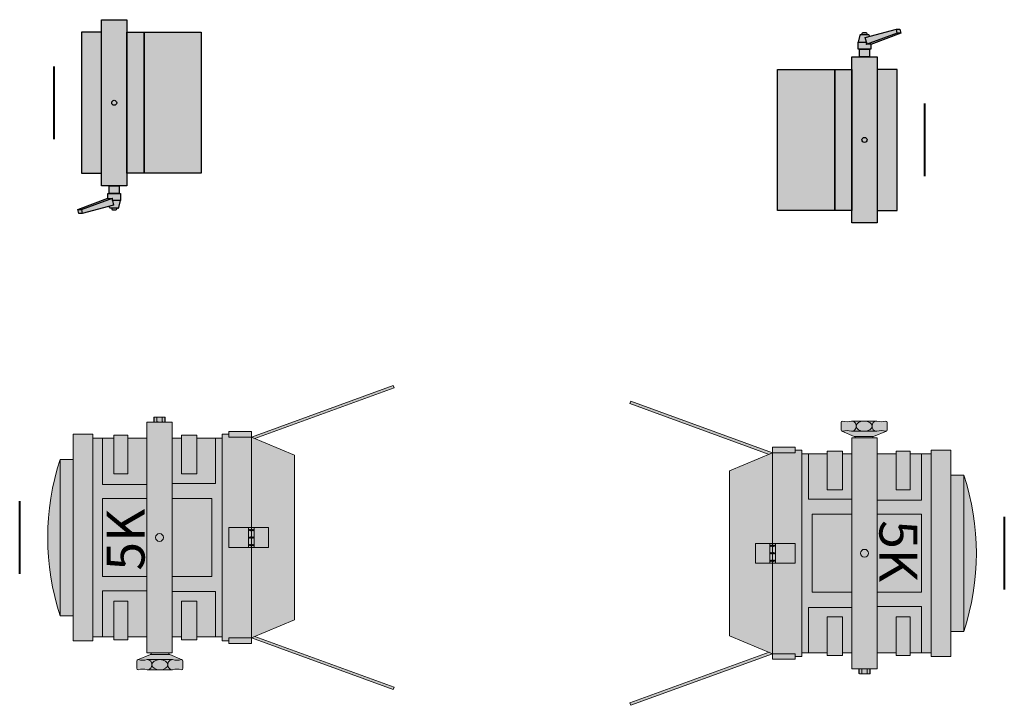
# Model space of a CAD drawing. Units: millimetres. Extents: x -8299 to 55816, y -7189 to 35898.
# Drawn here: x -4515 to -2559, y 17754 to 19115 of the extents above; entities that cross this region are included whole.
import ezdxf

# ---------------------------------------------------------------- set-up
doc = ezdxf.new("R2010")
doc.units = ezdxf.units.MM
doc.layers.add('lumière', color=7, linetype='Continuous')
doc.layers.add('Scénique_Lumière Projecteur Phénix', color=206, linetype='Continuous', lineweight=9)
doc.styles.get("Standard").update_dxf_attribs({"font": 'arial.ttf'})

# ---------------------------------------------------------------- blocks, each defined once
blk = doc.blocks.new('*U51')
at = {"layer": 'Scénique_Lumière Projecteur Phénix', "linetype": 'ByBlock', "true_color": 0xffffff}
blk.add_hatch(color=7, dxfattribs=at).paths.add_polyline_path([(197.5, 62.9), (203.1, 62.9), (203.1, 91), (197.5, 91), (197.5, 132.2), (205, 132.2), (205, 171.6), (155.3, 171.6), (155.3, 197.2, 0.161246), (-155.3, 197.2), (-155.3, 171.6), (-205, 171.6), (-205, 132.2), (-197.5, 132.2), (-197.5, 91), (-203.1, 91), (-203.1, 62.9), (-197.5, 62.9), (-197.5, 25.2), (-229.3, 25.2), (-229.3, 16.1, -0.322707), (-232.2, 18.2), (-242.7, 43.4, 0.291873), (-245.4, 45.1), (-259.7, 45.1, 0.414214), (-262.7, 42.1, -0.156618), (-262.7, 24.5), (-262.7, -25.8, -0.156618), (-262.7, -43.5, 0.414214), (-259.7, -46.5), (-245.4, -46.5, 0.290983), (-242.7, -44.8), (-232.2, -20.2, -0.322707), (-229.3, -18.1), (-229.3, -25.2), (-197.5, -25.2), (-197.5, -44), (-203.1, -44), (-203.1, -74), (-197.5, -74), (-197.5, -124.6), (-199.4, -124.6), (-205, -124.6), (-205, -137.8), (-210.6, -137.8), (-210.6, -182.6), (-199.4, -182.6), (-301.9, -464.5), (-297.2, -466.2), (-196.5, -189.5), (-163.7, -268.4), (0, -268.4), (163.7, -268.4), (196.5, -189.5), (297.2, -466.2), (301.9, -464.5), (199.4, -182.6), (210.6, -182.6), (210.6, -137.8), (205, -137.8), (205, -124.6), (197.5, -124.6), (197.5, -74), (203.1, -74), (203.1, -44), (197.5, -44), (197.5, -25.2), (229.3, -25.2), (229.3, -9.6), (229.7, -11), (239, -11), (239.4, -9.6), (239.4, 9.6), (239, 11.1), (229.7, 11.1), (229.3, 9.6), (229.3, 25.2), (197.5, 25.2)])
at = {"layer": 'Scénique_Lumière Projecteur Phénix', "color": 7, "linetype": 'ByBlock', "lineweight": 40}
blk.add_line((-72.2, 277.8), (72.2, 277.8), dxfattribs=at)
at = {"layer": 'Scénique_Lumière Projecteur Phénix', "color": 18, "linetype": 'ByBlock', "true_color": 0x000000}
for p, q in [((155.3, 197.3), (-155.3, 197.3)), ((-155.3, 197.2), (-155.3, 171.6)), ((-148.7, 197.3), (154.4, 197.3)), ((-148.7, 197.3), (-148.7, 197.3)), ((-148.7, 197.3), (-148.7, 197.3)), ((155.3, 171.6), (155.3, 197.2)), ((-205, 171.6), (-205, 171.6)), ((-205, 171.6), (-205, 171.6)), ((-148.7, 171.6), (161.9, 171.6)), ((-199.4, 132.2), (-199.4, 132.2)), ((-199.4, 132.2), (-199.4, 132.2)), ((-197.5, 132.2), (-197.5, 91)), ((197.5, 132.2), (197.5, 91)), ((-105.6, 113.5), (-197.5, 113.5)), ((-105.6, 25.2), (-105.6, 113.5)), ((0, 113.5), (-77.5, 113.5)), ((-77.5, 113.5), (-77.5, 25.2)), ((-77.5, 113.5), (-77.5, 113.5)), ((-77.5, 113.5), (-77.5, 113.5)), ((0, 113.5), (77.5, 113.5)), ((77.5, 113.5), (77.5, 25.2)), ((77.5, 113.5), (77.5, 113.5)), ((77.5, 113.5), (77.5, 113.5)), ((105.6, 25.2), (105.6, 113.5)), ((105.6, 113.5), (197.5, 113.5)), ((-203.1, 91), (-203.1, 62.9)), ((-126.2, 91), (-203.1, 91)), ((-126.2, 62.9), (-126.2, 91)), ((126.2, 62.9), (126.2, 91)), ((126.2, 91), (203.1, 91)), ((203.1, 91), (203.1, 62.9)), ((-203.1, 62.9), (-126.2, 62.9)), ((-197.5, 62.9), (-197.5, 25.2)), ((203.1, 62.9), (126.2, 62.9)), ((197.5, 62.9), (197.5, 25.2)), ((-232.2, 18.2), (-242.7, 43.4)), ((229.3, 25.2), (-229.3, 25.2)), ((-229.3, 25.2), (-229.3, -25.2)), ((229.3, 25.2), (229.3, -25.2)), ((-232.2, 18.2), (-232.2, -20.2)), ((-229.3, 16.1), (-229.3, -18.1)), ((229.7, 11.1), (229.3, 9.6)), ((229.3, 10.4), (229.3, -10.3)), ((238.7, 10.4), (229.3, 10.4)), ((229.3, 10.4), (229.3, 10.4)), ((229.3, 10.4), (229.3, 10.4)), ((229.3, 9.6), (229.3, -9.6)), ((229.7, 5.6), (229.6, 6.1)), ((239, 11.1), (229.7, 11.1)), ((239, 5.6), (229.7, 5.6)), ((239.4, 9.6), (239, 11.1)), ((239, 11.1), (239.1, 10.7)), ((239, 5.6), (239.1, 4.6)), ((239.4, 9.6), (239.4, -9.6)), ((229.3, -9.6), (229.7, -11)), ((229.3, -10.3), (238.7, -10.3)), ((229.7, -5.5), (229.6, -4.6)), ((229.7, -11), (229.6, -10.6)), ((239, -5.5), (229.7, -5.5)), ((239, -11), (229.7, -11)), ((239, -5.5), (239.1, -6)), ((239, -11), (239.4, -9.6)), ((-232.2, -20.2), (-242.7, -44.8)), ((229.3, -25.2), (-229.3, -25.2)), ((-197.5, -25.2), (-197.5, -44)), ((-107.5, -111.5), (-107.5, -25.2)), ((-77.5, -25.2), (-77.5, -104)), ((77.5, -25.2), (77.5, -104)), ((107.5, -111.5), (107.5, -25.2)), ((197.5, -25.2), (197.5, -44)), ((-126.2, -44), (-203.1, -44)), ((-203.1, -44), (-203.1, -74)), ((-126.2, -74), (-126.2, -44)), ((126.2, -44), (203.1, -44)), ((126.2, -74), (126.2, -44)), ((203.1, -44), (203.1, -74)), ((-203.1, -74), (-126.2, -74)), ((-197.5, -74), (-197.5, -124.6)), ((203.1, -74), (126.2, -74)), ((197.5, -74), (197.5, -124.6)), ((-197.5, -111.5), (-107.5, -111.5)), ((-77.5, -104), (0, -104)), ((77.5, -104), (0, -104)), ((197.5, -111.5), (107.5, -111.5)), ((0, -124.6), (-205, -124.6)), ((-205, -124.6), (-205, -137.8)), ((-205, -124.6), (-205, -124.6)), ((-205, -124.6), (-205, -124.6)), ((0, -124.6), (-199.4, -124.6)), ((0, -124.6), (205, -124.6)), ((0, -124.6), (199.4, -124.6)), ((205, -124.6), (205, -137.8)), ((205, -124.6), (205, -124.6)), ((205, -124.6), (205, -124.6)), ((-210.6, -137.8), (-210.6, -182.6)), ((-199.4, -137.8), (-210.6, -137.8)), ((-210.6, -137.8), (-210.6, -137.8)), ((-210.6, -137.8), (-210.6, -137.8)), ((-199.4, -182.6), (-199.4, -137.8)), ((-19.7, -137.8), (-19.7, -216.5)), ((0, -137.8), (-19.7, -137.8)), ((-19.7, -137.8), (-19.7, -137.8)), ((-19.7, -137.8), (-19.7, -137.8)), ((0, -137.8), (19.7, -137.8)), ((19.7, -137.8), (19.7, -216.5)), ((19.7, -137.8), (19.7, -137.8)), ((19.7, -137.8), (19.7, -137.8)), ((199.4, -137.8), (210.6, -137.8)), ((199.4, -182.6), (199.4, -137.8)), ((210.6, -137.8), (210.6, -137.8)), ((210.6, -137.8), (210.6, -137.8)), ((210.6, -137.8), (210.6, -182.6)), ((-199.4, -182.6), (-301.9, -464.5)), ((-196.5, -189.5), (-297.2, -466.2)), ((-210.6, -182.6), (-199.4, -182.6)), ((-199.4, -182.6), (-163.7, -268.4)), ((-199.4, -182.6), (199.4, -182.6)), ((199.4, -182.6), (163.7, -268.4)), ((196.5, -189.5), (297.2, -466.2)), ((210.6, -182.6), (199.4, -182.6)), ((199.4, -182.6), (301.9, -464.5)), ((-19.7, -216.5), (0, -216.5)), ((19.7, -216.5), (0, -216.5)), ((-163.7, -268.4), (0, -268.4)), ((-163.7, -268.4), (0, -268.4)), ((163.7, -268.4), (0, -268.4)), ((163.7, -268.4), (0, -268.4)), ((-301.9, -464.5), (-297.2, -466.2)), ((297.2, -466.2), (301.9, -464.5))]:
    blk.add_line(p, q, dxfattribs=at)
for points in [[(-205, 171.6), (205, 171.6), (205, 132.2), (-205, 132.2)], [(-19.7, -182.6), (19.7, -182.6), (19.7, -177.1), (-19.7, -177.1)], [(-19.7, -188.1), (19.7, -188.1), (19.7, -182.6), (-19.7, -182.6)]]:
    blk.add_lwpolyline(points, close=True, dxfattribs=at)
for points in [[(-259.7, 45.1), (-245.4, 45.1)], [(-262.7, -25.8), (-262.7, 24.5)], [(-242.4, 24.5), (-242.4, -25.8)], [(-245.4, -46.5), (-259.7, -46.5)]]:
    blk.add_lwpolyline(points, dxfattribs=at)
for centre, radius in [((0, 0), 7.83), ((-14.9, -179.9), 1.32), ((-14.9, -185.4), 1.32), ((0, -179.9), 1.32), ((0, -185.4), 1.32), ((14.9, -179.9), 1.32), ((14.9, -185.4), 1.32)]:
    blk.add_circle(centre, radius, dxfattribs=at)
for centre, radius, start, end in [((0, -271.9), 494.1, 71.6802, 108.3198), ((-259.7, 42.1), 3, 90, 180), ((-290.2, 33.3), 28.9, 342.1975, 17.8025), ((-245.4, 42.1), 3, 0, 90), ((-214.9, 33.3), 28.9, 162.1975, 197.8025), ((-253.8, 24.1), 8.85, 177.9361, 278.2956), ((-251.3, 24.1), 8.85, 261.7044, 2.0639), ((-229.3, 19.1), 3, 198.4591, 270), ((239.4, 8.3), 10, 163.8162, 179.8409), ((239.5, 8.4), 10.2, 180.4433, 193.4569), ((268.8, 0), 39.4, 171.8542, 179.9326), ((269.4, 0.2), 40.1, 180.1885, 186.7872), ((229.3, 8.4), 10, 343.8162, 359.8409), ((199.9, 0.1), 39.4, 351.8542, 359.9326), ((229.2, 8.3), 10.2, 0.4433, 13.4569), ((199.3, -0.1), 40.1, 0.1885, 6.7872), ((-253.8, -25.5), 8.85, 81.7044, 182.0639), ((-251.3, -25.5), 8.85, 357.9361, 98.2956), ((-229.3, -21.1), 3, 90, 161.5409), ((239.4, -8.3), 10, 163.8162, 179.8409), ((239.5, -8.2), 10.2, 180.4433, 193.4569), ((229.3, -8.2), 10, 343.8162, 359.8409), ((229.2, -8.4), 10.2, 0.4433, 13.4569), ((-290.2, -34.7), 28.9, 342.1975, 17.8025), ((-214.9, -34.7), 28.9, 162.1975, 197.8025), ((-259.7, -43.5), 3, 180, 270), ((-245.4, -43.5), 3, 270, 0)]:
    blk.add_arc(centre, radius, start, end, dxfattribs=at)
blk.add_ellipse((-252.6, -0.7), major_axis=(0, -16.1), ratio=0.630104, dxfattribs=at)
blk.add_text('5K', height=75, dxfattribs=at).set_placement((-65.7, 29.7))
at = {"layer": 'Scénique_Lumière Projecteur Phénix', "color": 0, "linetype": 'ByBlock', "oblique": 10}
blk.add_attdef('N°_CIRCUIT', (-154.2, 336.7), '', height=125, dxfattribs=at)
at = {"layer": 'Scénique_Lumière Projecteur Phénix', "color": 0, "linetype": 'ByBlock', "width": 1.1}
for tag, p in [('GELAT_1', (-101, -376.2)), ('GELAT_2', (-101, -492.3)), ('GELAT_3', (-101, -603.5))]:
    blk.add_attdef(tag, p, '', height=65, dxfattribs=at)
blk = doc.blocks.new('*U45')
at = {"layer": 'Scénique_Lumière Projecteur Phénix', "linetype": 'ByBlock', "true_color": 0xffffff}
h = blk.add_hatch(color=7, dxfattribs=at)
h.paths.add_polyline_path([(-212.1, 72.1), (-219.9, 70.5), (-219.9, 63.4), (-212.1, 65.1)])
h.paths.add_polyline_path([(-212.1, 65.1), (-219.9, 63.4), (-203.6, 1.3), (-194.2, 3.7), (-189.7, 3.6)])
h.paths.add_polyline_path([(-212.1, 72.1), (-212.1, 65.1), (-189.7, 3.6, -0.145155), (-189.8, 12.7)])
h.paths.add_polyline_path([(-180, 12.5), (-189.8, 12.5, 0.141173), (-189.7, 3.6), (-194.2, 3.7), (-194.2, -12.5), (-180, -12.5)])
h.paths.add_polyline_path([(-194.2, 3.7), (-203.6, 1.3), (-205.9, 9.9), (-207.9, 9.5, 0.305512), (-209.2, 7.8), (-209.2, -7.8, 0.305512), (-207.9, -9.5), (-194.2, -12.5), (-194.2, -12.5)])
h.paths.add_polyline_path([(-209.2, 5), (-210.8, 5, 0.374585), (-212.5, 3.3), (-212.5, -3.3, 0.374585), (-210.8, -5), (-209.2, -5)])
h.paths.add_polyline_path([(-165, 10), (-180, 10), (-180, -10), (-165, -10)])
h.paths.add_polyline_path([(-140, 25), (-165, 25), (-165, -25), (-140, -25)])
h.paths.add_polyline_path([(140, 25), (-140, 25), (-140, -25), (140, -25)])
h.paths.add_polyline_path([(140, 65), (-140, 65), (-140, 25), (140, 25)])
h.paths.add_polyline_path([(165, 25), (140, 25), (140, -25), (165, -25)])
h.paths.add_polyline_path([(140, -25), (-140, -25), (-140, -173), (140, -173)])
at = {"layer": 'Scénique_Lumière Projecteur Phénix', "linetype": 'ByBlock', "true_color": 0x000000}
h = blk.add_hatch(color=18, dxfattribs=at)
h.paths.add_polyline_path([(114.5, -173), (140, -173), (127.3, -146.7)])
h.paths.add_polyline_path([(89.1, -173), (114.5, -173), (101.8, -146.7)])
h.paths.add_polyline_path([(63.6, -173), (89.1, -173), (76.4, -146.7)])
h.paths.add_polyline_path([(38.2, -173), (63.6, -173), (50.9, -146.7)])
h.paths.add_polyline_path([(12.7, -173), (38.2, -173), (25.5, -146.7)])
h.paths.add_polyline_path([(-12.7, -173), (12.7, -173), (0, -146.7)])
h.paths.add_polyline_path([(-38.2, -173), (-12.7, -173), (-25.5, -146.7)])
h.paths.add_polyline_path([(-63.6, -173), (-38.2, -173), (-50.9, -146.7)])
h.paths.add_polyline_path([(-89.1, -173), (-63.6, -173), (-76.4, -146.7)])
h.paths.add_polyline_path([(-114.5, -173), (-89.1, -173), (-101.8, -146.7)])
h.paths.add_polyline_path([(-140, -173), (-114.5, -173), (-127.3, -146.7)])
at = {"layer": 'Scénique_Lumière Projecteur Phénix', "color": 7, "linetype": 'ByBlock', "lineweight": 40}
blk.add_line((-72.2, 119), (72.2, 119), dxfattribs=at)
at = {"layer": 'Scénique_Lumière Projecteur Phénix', "color": 18, "linetype": 'ByBlock', "lineweight": -2, "true_color": 0x000000}
for p, q in [((-219.9, 70.5), (-212.1, 72.1)), ((-219.9, 63.4), (-219.9, 70.5)), ((-212.1, 65.1), (-219.9, 63.4)), ((-203.6, 1.3), (-219.9, 63.4)), ((-212.1, 72.1), (-189.7, 12.5)), ((-212.1, 72.1), (-212.1, 65.1)), ((-212.1, 65.1), (-189.7, 3.6)), ((-212.5, 3.3), (-212.5, -3.3)), ((-209.2, 5), (-210.8, 5)), ((-209.2, -7.8), (-209.2, 7.8)), ((-207.9, 9.5), (-205.9, 9.9)), ((-207.9, 9.5), (-205.9, 9.9)), ((-207.9, 9.5), (-205.9, 9.9)), ((-194.2, 3.7), (-203.6, 1.3)), ((-194.2, -12.5), (-194.2, 3.7)), ((-194.2, 3.7), (-189.7, 3.6)), ((-189.8, 12.5), (-180, 12.5)), ((-180, 12.5), (-180, -12.5)), ((-209.2, -5), (-210.8, -5)), ((-207.9, -9.5), (-194.2, -12.5)), ((-180, -12.5), (-194.2, -12.5))]:
    blk.add_line(p, q, dxfattribs=at)
for points in [[(140, 65), (-140, 65), (-140, 25), (140, 25)], [(140, 65), (-140, 65), (-140, 25), (140, 25)], [(140, 65), (-140, 65), (-140, 25), (140, 25)], [(165, -25), (-165, -25), (-165, 25), (165, 25)], [(-165, -10), (-180, -10), (-180, 10), (-165, 10)], [(140, -59.2), (-140, -59.2), (-140, -25), (140, -25)], [(140, -173), (-140, -173), (-140, -59.2), (140, -59.2)]]:
    blk.add_lwpolyline(points, close=True, dxfattribs=at)
blk.add_circle((0, 0), 5, dxfattribs=at)
blk.add_circle((0, 0), 5, dxfattribs=at)
blk.add_circle((0, 0), 5, dxfattribs=at)
blk.add_circle((0, 0), 5, dxfattribs=at)
for centre, radius, start, end in [((-210.7, 3.2), 1.79, 93.9296, 176.0704), ((-207.3, 7.7), 1.87, 107.2873, 175.2415), ((-207.3, 7.7), 1.87, 107.2873, 175.2415), ((-174.4, 8.4), 16, 165.0297, 197.1718), ((-210.7, -3.2), 1.79, 183.9296, 266.0704), ((-207.3, -7.7), 1.87, 184.7585, 252.7127)]:
    blk.add_arc(centre, radius, start, end, dxfattribs=at)
at = {"layer": 'Scénique_Lumière Projecteur Phénix', "color": 0, "linetype": 'ByBlock', "oblique": 10}
blk.add_attdef('N°_CIRCUIT', (-154.2, 177.9), '', height=125, dxfattribs=at)
at = {"layer": 'Scénique_Lumière Projecteur Phénix', "color": 0, "linetype": 'ByBlock', "width": 1.1}
for tag, p in [('GELAT_1', (-96.5, -262.3)), ('GELAT_2', (-96.5, -378.5)), ('GELAT_3', (-96.5, -489.7))]:
    blk.add_attdef(tag, p, '', height=65, dxfattribs=at)

msp = doc.modelspace()

# ---------------------------------------------------------------- block references
at = {"layer": 'lumière', "linetype": 'ByBlock'}
for name, p, rotation in [('*U45', (-4327.6, 18950.3), 90), ('*U45', (-2836.9, 18876.6), 270), ('*U51', (-4237.6, 18086.8), 90), ('*U51', (-2836.9, 18055.5), 270)]:
    msp.add_blockref(name, p, dxfattribs=dict(at, rotation=rotation))

doc.saveas('drawing.dxf')
